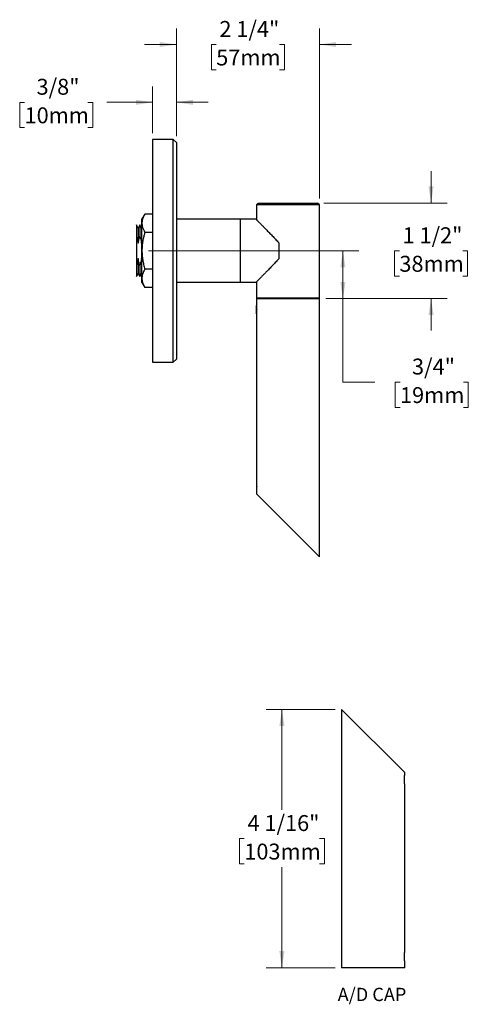
# Model space of a CAD drawing. Units: inches. Extents: x 0.6 to 20.5, y 0.9 to 16.3.
# Drawn here: x 0.6 to 7.6, y 0.9 to 16.3 of the extents above; entities that cross this region are included whole.
import ezdxf

# ---------------------------------------------------------------- set-up
doc = ezdxf.new("R2010")
doc.units = ezdxf.units.IN
doc.header["$LTSCALE"] = 2
doc.header["$MEASUREMENT"] = 0
doc.styles.add('SLDTEXTSTYLE0', font='GOTHIC.TTF', dxfattribs={"width": 0.913})
doc.dimstyles.new('SLDDIMSTYLE0', dxfattribs={"dimtxt": 0.25, "dimasz": 0.26, "dimexe": 0, "dimexo": 0.0625, "dimgap": 0.0625, "dimtad": 0, "dimtih": 1, "dimtoh": 1, "dimdec": 6, "dimrnd": 1e-09, "dimzin": 12, "dimdsep": 46, "dimlunit": 5, "dimtxsty": 'SLDTEXTSTYLE0', "dimsah": 1, "dimcen": 0.09, "dimadec": 0, "dimazin": 3, "dimtfac": 1, "dimtdec": 0, "dimtmove": 0, "dimatfit": 0, "dimfxl": 0, "dimfrac": 2, "dimtolj": 1, "dimtzin": 12, "dimarcsym": 0})
doc.dimstyles.new('SLDDIMSTYLE1', dxfattribs={"dimtxt": 0.25, "dimasz": 0.26, "dimexe": 0, "dimexo": 0.0625, "dimgap": 0.0625, "dimtad": 0, "dimtih": 1, "dimtoh": 1, "dimdec": 6, "dimrnd": 1e-09, "dimzin": 12, "dimdsep": 46, "dimlunit": 5, "dimtxsty": 'SLDTEXTSTYLE0', "dimsah": 1, "dimcen": 0.09, "dimadec": 0, "dimazin": 3, "dimtfac": 1, "dimtdec": 0, "dimtofl": 0, "dimtmove": 0, "dimatfit": 3, "dimfxl": 0, "dimfrac": 2, "dimtolj": 1, "dimtzin": 12, "dimarcsym": 0})

# ---------------------------------------------------------------- blocks, each defined once
blk = doc.blocks.new('_D')
at = {"color": 7, "linetype": 'Continuous', "lineweight": 0}
for p, q in [((2.646, 14.552), (2.646, 15.284)), ((3.021, 14.502), (3.021, 15.284)), ((0.639, 15.033), (0.563, 15.033)), ((0.563, 15.033), (0.563, 14.636)), ((1.633, 15.033), (1.709, 15.033)), ((1.709, 15.033), (1.709, 14.636)), ((2.646, 15.034), (1.929, 15.034)), ((3.021, 15.034), (3.521, 15.034)), ((0.563, 14.636), (0.639, 14.636)), ((1.709, 14.636), (1.633, 14.636))]:
    blk.add_line(p, q, dxfattribs=at)
at = {"color": 7, "linetype": 'Continuous', "lineweight": 18}
for points in [[(2.646, 15.034), (2.386, 15.074), (2.386, 14.994)], [(3.021, 15.034), (3.281, 14.994), (3.281, 15.074)]]:
    blk.add_solid(points, dxfattribs=at)
at = {"color": 7, "linetype": 'Continuous', "lineweight": 18, "char_height": 0.25, "attachment_point": 1, "style": 'SLDTEXTSTYLE0'}
for s, insert in [('3/8"', (0.827, 15.403)), ('10mm', (0.639, 14.955))]:
    blk.add_mtext(s, dxfattribs=dict(at, insert=insert))
blk = doc.blocks.new('_D_1')
at = {"color": 7, "linetype": 'Continuous', "lineweight": 0}
for p, q in [((3.021, 14.502), (3.021, 16.192)), ((5.266, 13.522), (5.266, 16.192)), ((3.021, 15.942), (2.521, 15.942)), ((3.646, 15.941), (3.57, 15.941)), ((3.57, 15.941), (3.57, 15.544)), ((4.641, 15.941), (4.717, 15.941)), ((4.717, 15.941), (4.717, 15.544)), ((5.266, 15.942), (5.766, 15.942)), ((3.57, 15.544), (3.646, 15.544)), ((4.717, 15.544), (4.641, 15.544))]:
    blk.add_line(p, q, dxfattribs=at)
at = {"color": 7, "linetype": 'Continuous', "lineweight": 18}
for points in [[(3.021, 15.942), (2.761, 15.982), (2.761, 15.902)], [(5.266, 15.942), (5.526, 15.902), (5.526, 15.982)]]:
    blk.add_solid(points, dxfattribs=at)
at = {"color": 7, "linetype": 'Continuous', "lineweight": 18, "char_height": 0.25, "attachment_point": 1, "style": 'SLDTEXTSTYLE0'}
for s, insert in [('2 1/4"', (3.696, 16.311)), ('57mm', (3.646, 15.863))]:
    blk.add_mtext(s, dxfattribs=dict(at, insert=insert))
blk = doc.blocks.new('_D_2')
at = {"color": 7, "linetype": 'Continuous', "lineweight": 0}
for p, q in [((2.581, 12.702), (5.884, 12.702)), ((5.634, 12.702), (5.634, 11.952)), ((5.366, 11.952), (5.884, 11.952)), ((5.634, 10.641), (5.634, 11.952)), ((6.134, 10.641), (5.634, 10.641)), ((6.53, 10.639), (6.454, 10.639)), ((6.454, 10.639), (6.454, 10.242)), ((7.525, 10.639), (7.601, 10.639)), ((7.601, 10.639), (7.601, 10.242)), ((6.454, 10.242), (6.53, 10.242)), ((7.601, 10.242), (7.525, 10.242))]:
    blk.add_line(p, q, dxfattribs=at)
at = {"color": 7, "linetype": 'Continuous', "lineweight": 18}
for points in [[(5.634, 12.702), (5.594, 12.442), (5.674, 12.442)], [(5.634, 11.952), (5.674, 12.212), (5.594, 12.212)]]:
    blk.add_solid(points, dxfattribs=at)
at = {"color": 7, "linetype": 'Continuous', "lineweight": 18, "char_height": 0.25, "attachment_point": 1, "style": 'SLDTEXTSTYLE0'}
for s, insert in [('3/4"', (6.718, 11.009)), ('19mm', (6.53, 10.561))]:
    blk.add_mtext(s, dxfattribs=dict(at, insert=insert))
blk = doc.blocks.new('_D_3')
at = {"color": 7, "linetype": 'Continuous', "lineweight": 0}
for p, q in [((7.017, 13.452), (7.017, 13.952)), ((5.336, 13.452), (7.267, 13.452)), ((6.52, 12.7), (6.444, 12.7)), ((6.444, 12.7), (6.444, 12.304)), ((7.515, 12.7), (7.591, 12.7)), ((7.591, 12.7), (7.591, 12.304)), ((6.444, 12.304), (6.52, 12.304)), ((7.591, 12.304), (7.515, 12.304)), ((5.366, 11.952), (7.267, 11.952)), ((7.017, 11.952), (7.017, 11.452))]:
    blk.add_line(p, q, dxfattribs=at)
at = {"color": 7, "linetype": 'Continuous', "lineweight": 18}
for points in [[(7.017, 13.452), (7.057, 13.712), (6.977, 13.712)], [(7.017, 11.952), (6.977, 11.692), (7.057, 11.692)]]:
    blk.add_solid(points, dxfattribs=at)
at = {"color": 7, "linetype": 'Continuous', "lineweight": 18, "char_height": 0.25, "attachment_point": 1, "style": 'SLDTEXTSTYLE0'}
for s, insert in [('1 1/2"', (6.57, 13.071)), ('38mm', (6.52, 12.623))]:
    blk.add_mtext(s, dxfattribs=dict(at, insert=insert))
blk = doc.blocks.new('SW_NOTE_0')
at = {"color": 0, "linetype": 'Continuous', "lineweight": 0, "insert": (1.159, 0.532), "char_height": 0.4167, "attachment_point": 2, "style": 'SLDTEXTSTYLE0'}
blk.add_mtext('A/D CAP', dxfattribs=at)
blk = doc.blocks.new('Block1')
at = {"color": 7, "linetype": 'Continuous', "lineweight": 0}
blk.add_blockref('SW_NOTE_0', (0.001, -0.035), dxfattribs=at)
blk = doc.blocks.new('_D_7')
at = {"color": 7, "linetype": 'Continuous', "lineweight": 0}
for p, q in [((5.513, 5.5), (4.427, 5.5)), ((4.677, 5.5), (4.677, 3.921)), ((4.087, 3.47), (4.011, 3.47)), ((4.011, 3.47), (4.011, 3.073)), ((5.267, 3.47), (5.343, 3.47)), ((5.343, 3.47), (5.343, 3.073)), ((4.011, 3.073), (4.087, 3.073)), ((4.677, 1.443), (4.677, 3.022)), ((5.343, 3.073), (5.267, 3.073)), ((5.513, 1.443), (4.427, 1.443))]:
    blk.add_line(p, q, dxfattribs=at)
at = {"color": 7, "linetype": 'Continuous', "lineweight": 18}
for points in [[(4.677, 5.5), (4.637, 5.24), (4.717, 5.24)], [(4.677, 1.443), (4.717, 1.703), (4.637, 1.703)]]:
    blk.add_solid(points, dxfattribs=at)
at = {"color": 7, "linetype": 'Continuous', "lineweight": 18, "char_height": 0.25, "attachment_point": 1, "style": 'SLDTEXTSTYLE0'}
for s, insert in [('4 1/16"', (4.137, 3.84)), ('103mm', (4.087, 3.392))]:
    blk.add_mtext(s, dxfattribs=dict(at, insert=insert))

msp = doc.modelspace()

# ---------------------------------------------------------------- linework, layer by layer
at = {"color": 7, "linetype": 'Continuous', "lineweight": 25}
for p, q in [((2.970895, 14.4523062), (2.645895, 14.4523062)), ((2.645895, 14.4523062), (2.645895, 12.7023062)), ((3.020895, 14.4023062), (2.970895, 14.4523062)), ((2.970895, 12.7023062), (2.970895, 14.4523062)), ((3.020895, 14.4023062), (3.020895, 12.7023062)), ((4.305895, 13.4523062), (4.275895, 13.4223062)), ((4.275895, 13.4223062), (4.275895, 13.1922551)), ((5.265895, 13.4223062), (4.275895, 13.4223062)), ((4.305895, 13.4523062), (5.235895, 13.4523062)), ((5.265895, 13.4223062), (5.235895, 13.4523062)), ((5.265895, 11.9623062), (5.265895, 13.4223062)), ((2.5255532, 13.2796565), (2.480895, 13.2023062)), ((2.480895, 13.1353189), (2.480895, 13.2023062)), ((2.645895, 13.2796565), (2.5255532, 13.2796565)), ((4.020895, 13.1973062), (3.020895, 13.1973062)), ((4.271062, 13.1973062), (4.020895, 13.1973062)), ((4.020895, 13.1973062), (4.020895, 12.2073062)), ((2.4219367, 13.0578062), (2.395895, 13.1078062)), ((2.395895, 13.1078062), (2.395895, 12.9315223)), ((2.4479784, 13.1078062), (2.4219367, 13.0578062)), ((2.4219367, 13.0578062), (2.4219367, 12.8226806)), ((2.47402, 13.0578062), (2.4479784, 13.1078062)), ((2.4479784, 13.1078062), (2.4479784, 12.9315223)), ((2.480895, 13.0710062), (2.47402, 13.0578062)), ((2.47402, 13.0578062), (2.47402, 12.8226806)), ((2.480895, 12.7023062), (2.480895, 13.1353189)), ((2.645895, 12.9909813), (2.5255532, 12.9909813)), ((2.395895, 12.9315223), (2.395895, 12.4730901)), ((2.480895, 12.2692935), (2.480895, 12.7023062)), ((2.645895, 12.7023062), (2.645895, 10.9523062)), ((2.970895, 10.9523062), (2.970895, 12.7023062)), ((3.020895, 12.7023062), (3.020895, 11.0023062)), ((4.625895, 12.8289948), (4.625895, 12.5756176)), ((2.4219367, 12.5819318), (2.4219367, 12.3468062)), ((2.47402, 12.5819318), (2.47402, 12.3468062)), ((2.395895, 12.4730901), (2.395895, 12.2968062)), ((2.4479784, 12.4730901), (2.4479784, 12.2968062)), ((2.645895, 12.4136311), (2.5255532, 12.4136311)), ((2.395895, 12.2968062), (2.4219367, 12.3468062)), ((2.4219367, 12.3468062), (2.4479784, 12.2968062)), ((2.4479784, 12.2968062), (2.47402, 12.3468062)), ((2.47402, 12.3468062), (2.480895, 12.3336062)), ((2.480895, 12.2023062), (2.480895, 12.2692935)), ((2.480895, 12.2023062), (2.5255532, 12.1249559)), ((2.645895, 12.1249559), (2.5255532, 12.1249559)), ((3.020895, 12.2073062), (4.020895, 12.2073062)), ((4.020895, 12.2073062), (4.271062, 12.2073062)), ((4.275895, 12.2123572), (4.275895, 11.9623062)), ((4.275895, 11.9623062), (5.265895, 11.9623062)), ((4.275895, 11.9523062), (4.275895, 11.8453062)), ((4.275895, 11.9523062), (4.770895, 11.9523062)), ((4.770895, 11.9523062), (5.265895, 11.9523062)), ((5.265895, 7.8953062), (5.265895, 11.9523062)), ((4.2764329, 11.8412441), (4.275895, 11.8407062)), ((4.275895, 11.7139062), (4.275895, 11.8407062)), ((4.275895, 11.7139062), (4.2764357, 11.7133655)), ((4.275895, 11.7093062), (4.275895, 9.0660815)), ((2.970895, 10.9523062), (3.020895, 11.0023062)), ((2.645895, 10.9523062), (2.970895, 10.9523062)), ((4.275895, 8.9303285), (4.275895, 8.8853062)), ((4.275895, 8.8853062), (5.265895, 7.8953062)), ((5.6129665, 5.500214), (5.6129665, 1.443214)), ((6.6029665, 4.510214), (5.6129665, 5.500214)), ((6.6029665, 4.4652032), (6.6029665, 4.510214)), ((6.6029665, 1.686214), (6.6029665, 4.329267)), ((6.6029665, 1.443214), (6.6029665, 1.550214)), ((6.1079665, 1.443214), (5.6129665, 1.443214)), ((6.6029665, 1.443214), (6.1079665, 1.443214))]:
    msp.add_line(p, q, dxfattribs=at)
for centre, start, end in [((4.285895, 11.9623062), 180, 270), ((5.255895, 11.9623062), 270, 0)]:
    msp.add_arc(centre, 0.01, start, end, dxfattribs=at)
for points, knots in [([(2.5255532, 13.2796565), (2.5212232, 13.2718867), (2.5125619, 13.256345), (2.5017214, 13.2327562), (2.4926984, 13.208824), (2.4860574, 13.184543), (2.4817295, 13.15997), (2.4811731, 13.1435337), (2.480895, 13.1353189)], [0, 0, 0, 0, 0.1651136683, 0.3302740818, 0.4953484348, 0.6635403061, 0.8318392864, 1, 1, 1, 1]), ([(4.271062, 13.1971376), (4.2711065, 13.1970927), (4.2712099, 13.1969881), (4.2737183, 13.1944544), (4.2780645, 13.1900634), (4.2841038, 13.1839607), (4.291554, 13.17643), (4.300541, 13.1673425), (4.3106263, 13.1571394), (4.3214964, 13.1461363), (4.3329201, 13.1345658), (4.3453069, 13.1220106), (4.3586071, 13.1085184), (4.372761, 13.0941455), (4.3892356, 13.077396), (4.4082235, 13.0580618), (4.4298543, 13.0359852), (4.4524604, 13.0128445), (4.475947, 12.9887197), (4.5002117, 12.9636706), (4.5249099, 12.9379968), (4.5499371, 12.9117711), (4.5752112, 12.8848979), (4.6006767, 12.857449), (4.617489, 12.8384795), (4.625895, 12.8289948)], [0, 0, 0, 0, 0.0317163256, 0.0738124313, 0.1159108339, 0.1549512781, 0.1939946129, 0.233956485, 0.2739218469, 0.3099898516, 0.3460919138, 0.3821670267, 0.4192647589, 0.4563897867, 0.4934933364, 0.5431127146, 0.5927795698, 0.6424106599, 0.6934181751, 0.7444617713, 0.795476512, 0.8463978643, 0.8973201881, 0.9486608414, 1, 1, 1, 1]), ([(2.480895, 13.1353189), (2.4809441, 13.1318968), (2.4811007, 13.1209742), (2.4830167, 13.1025605), (2.4874904, 13.0801573), (2.4941277, 13.0577488), (2.5028151, 13.0353818), (2.5132275, 13.0130572), (2.521445, 12.9983393), (2.5255532, 12.9909813)], [0, 0, 0, 0, 0.0700594683, 0.2236113743, 0.3772663813, 0.5308431305, 0.6871946755, 0.8436170999, 1, 1, 1, 1]), ([(2.5255532, 12.9909813), (2.5207932, 12.9738362), (2.5112735, 12.9395475), (2.5009073, 12.8931227), (2.4933586, 12.8520867), (2.4881112, 12.8165719), (2.4840953, 12.7797592), (2.4814126, 12.7416522), (2.4810677, 12.7154302), (2.480895, 12.7023062)], [0, 0, 0, 0, 0.182117767, 0.3642197703, 0.4866754091, 0.6091649107, 0.7316079333, 0.8656707585, 1, 1, 1, 1]), ([(2.395895, 12.9315223), (2.3994788, 12.9189215), (2.4066507, 12.8937042), (2.4153702, 12.8573957), (2.4198725, 12.8335937), (2.4219367, 12.8226806)], [0, 0, 0, 0, 0.3509989708, 0.7024369926, 1, 1, 1, 1]), ([(2.4219367, 12.8226806), (2.4236495, 12.8318374), (2.4270751, 12.8501512), (2.435342, 12.8865579), (2.4429206, 12.9135249), (2.4479784, 12.9315223)], [0, 0, 0, 0, 0.24959012728, 0.49918914418, 1, 1, 1, 1]), ([(2.4479784, 12.9315223), (2.4515621, 12.9189215), (2.4587341, 12.8937042), (2.4674535, 12.8573957), (2.4719558, 12.8335937), (2.47402, 12.8226806)], [0, 0, 0, 0, 0.3509989708, 0.7024369926, 1, 1, 1, 1]), ([(2.47402, 12.8226806), (2.4756778, 12.8318495), (2.4777552, 12.8433399), (2.4803673, 12.854718), (2.480895, 12.8570168)], [0, 0, 0, 0, 0.79796515375, 1, 1, 1, 1]), ([(2.480895, 12.7023062), (2.4810419, 12.6902933), (2.4813357, 12.6662621), (2.4836591, 12.6302797), (2.4873175, 12.5942538), (2.4924224, 12.5582395), (2.4988313, 12.5222713), (2.506528, 12.4861668), (2.5153613, 12.4499205), (2.522155, 12.4257309), (2.5255532, 12.4136311)], [0, 0, 0, 0, 0.1229566789, 0.2459671099, 0.3689308293, 0.4935437663, 0.6182011905, 0.7428281458, 0.8713615, 1, 1, 1, 1]), ([(2.4219367, 12.5819318), (2.4202239, 12.572775), (2.4167983, 12.5544612), (2.4085314, 12.5180545), (2.4009529, 12.4910875), (2.395895, 12.4730901)], [0, 0, 0, 0, 0.24959012728, 0.49918914418, 1, 1, 1, 1]), ([(2.4479784, 12.4730901), (2.4443946, 12.4856909), (2.4372227, 12.5109082), (2.4285032, 12.5472167), (2.424001, 12.5710187), (2.4219367, 12.5819318)], [0, 0, 0, 0, 0.3509989708, 0.7024369926, 1, 1, 1, 1]), ([(2.47402, 12.5819318), (2.4723073, 12.572775), (2.4688816, 12.5544612), (2.4606148, 12.5180545), (2.4530362, 12.4910875), (2.4479784, 12.4730901)], [0, 0, 0, 0, 0.24959012728, 0.49918914418, 1, 1, 1, 1]), ([(2.480895, 12.5473988), (2.480748, 12.5480132), (2.4780167, 12.5594286), (2.4759631, 12.5709914), (2.47402, 12.5819318)], [0, 0, 0, 0, 0.0538255681, 1, 1, 1, 1]), ([(4.625895, 12.5756176), (4.6169457, 12.5655168), (4.5990414, 12.5453091), (4.5718447, 12.5160497), (4.5445583, 12.4871895), (4.5173861, 12.4587552), (4.4904488, 12.4308394), (4.4662648, 12.4059394), (4.4447981, 12.3839184), (4.4259291, 12.3646202), (4.407489, 12.345805), (4.3895788, 12.327565), (4.3723133, 12.3100109), (4.3552422, 12.2926783), (4.3386479, 12.2758497), (4.3245306, 12.2615483), (4.3131948, 12.2500726), (4.3042221, 12.2409937), (4.2955635, 12.2322364), (4.2875753, 12.2241604), (4.2806148, 12.2171259), (4.2753391, 12.2117954), (4.2721151, 12.2085386), (4.2707349, 12.2071445), (4.2710116, 12.207424), (4.271062, 12.2074748)], [0, 0, 0, 0, 0.0546750139, 0.1093834518, 0.1640602742, 0.2199770991, 0.2759297637, 0.331837571, 0.3740053818, 0.4161938247, 0.4583563345, 0.5015045942, 0.5446827338, 0.5878216802, 0.6364574152, 0.6850870032, 0.7183393249, 0.7516171055, 0.7848637106, 0.825615162, 0.8663630133, 0.9082535138, 0.9501413114, 0.9909290389, 1, 1, 1, 1]), ([(2.5255532, 12.4136311), (2.5212232, 12.4058613), (2.5125619, 12.3903196), (2.5017214, 12.3667308), (2.4926984, 12.3427986), (2.4860574, 12.3185176), (2.4817295, 12.2939446), (2.4811731, 12.2775083), (2.480895, 12.2692935)], [0, 0, 0, 0, 0.1651136683, 0.3302740818, 0.4953484348, 0.6635403061, 0.8318392864, 1, 1, 1, 1]), ([(2.480895, 12.2692935), (2.4809441, 12.2658714), (2.4811007, 12.2549488), (2.4830167, 12.2365351), (2.4874904, 12.2141319), (2.4941277, 12.1917234), (2.5028151, 12.1693564), (2.5132275, 12.1470318), (2.521445, 12.1323139), (2.5255532, 12.1249559)], [0, 0, 0, 0, 0.0700594683, 0.2236113743, 0.3772663813, 0.5308431305, 0.6871946755, 0.8436170999, 1, 1, 1, 1]), ([(4.275895, 11.8453062), (4.2759066, 11.8452226), (4.2759351, 11.8450154), (4.2762117, 11.8429844), (4.2767303, 11.8389951), (4.2774256, 11.8332092), (4.2782071, 11.825905), (4.2790023, 11.817135), (4.2797086, 11.8072875), (4.2802548, 11.7964816), (4.2805682, 11.7852485), (4.2806194, 11.7737139), (4.2804047, 11.762433), (4.2799467, 11.7514909), (4.2793042, 11.7413648), (4.2785371, 11.7321416), (4.2777408, 11.7242288), (4.2769927, 11.7177329), (4.2763901, 11.7129726), (4.2759927, 11.7100124), (4.2758958, 11.7093117), (4.2758951, 11.7093063), (4.275895, 11.7093062)], [0, 0, 0, 0, 0.0354726215, 0.0878789098, 0.1417962808, 0.1943807091, 0.2484656209, 0.3014747203, 0.3560183932, 0.4090433575, 0.4636305238, 0.5162271758, 0.5703623526, 0.622757498, 0.6766539971, 0.7293855277, 0.7836252007, 0.8367081691, 0.8913392893, 0.9442430322, 0.9987061235, 1, 1, 1, 1]), ([(4.2759258, 9.0660815), (4.2759249, 9.066089), (4.2759224, 9.0661076), (4.2762158, 9.0639546), (4.2767293, 9.0600029), (4.2774259, 9.0542071), (4.278207, 9.0469056), (4.2790024, 9.0381348), (4.2797086, 9.0282876), (4.2802548, 9.0174816), (4.2805682, 9.0062485), (4.2806194, 8.9947139), (4.2804047, 8.983433), (4.2799467, 8.972491), (4.2793042, 8.9623647), (4.2785372, 8.9531423), (4.2777404, 8.9452262), (4.276994, 8.9387427), (4.276385, 8.9339352), (4.2760114, 8.9311489), (4.2758536, 8.9300028), (4.2758971, 8.9303211), (4.2758981, 8.9303285)], [0, 0, 0, 0, 0.035430686, 0.0878390404, 0.141758537, 0.1943450383, 0.2484320822, 0.3014432714, 0.3559890946, 0.4090161493, 0.4636054676, 0.5162041931, 0.5703415041, 0.622738715, 0.6766373389, 0.7293709483, 0.7836127597, 0.8366978207, 0.8913310946, 0.9442369231, 0.9987021616, 1, 1, 1, 1]), ([(6.6029592, 4.329267), (6.6029612, 4.329252), (6.60297, 4.3291881), (6.6029175, 4.3295708), (6.6028035, 4.3304079), (6.6026261, 4.3317325), (6.6023918, 4.3335214), (6.6021072, 4.3357647), (6.6017837, 4.3384173), (6.6014282, 4.3414742), (6.6010463, 4.3449533), (6.6006513, 4.3488129), (6.6002579, 4.3529883), (6.5998733, 4.3574834), (6.5995061, 4.3623087), (6.5991708, 4.3673882), (6.59888, 4.3726345), (6.5986373, 4.3780555), (6.5984497, 4.3836703), (6.5983251, 4.3893699), (6.5982678, 4.3950552), (6.598275, 4.4007395), (6.5983496, 4.4064539), (6.5984887, 4.4120939), (6.5986863, 4.4175662), (6.5989359, 4.4228898), (6.5992355, 4.4280814), (6.5995745, 4.4330638), (6.5999401, 4.4377568), (6.6003249, 4.4421803), (6.6007217, 4.446326), (6.6011164, 4.4501297), (6.6014939, 4.4535311), (6.6018481, 4.4565493), (6.6021704, 4.4591694), (6.602448, 4.4613399), (6.60267, 4.4630267), (6.6028374, 4.4642696), (6.6029353, 4.4649883), (6.6029764, 4.465286), (6.6029655, 4.4652068), (6.602965, 4.4652032)], [0, 0, 0, 0, 0.008301402, 0.035452202, 0.0616551269, 0.0878581474, 0.1148177365, 0.141777477, 0.1680692304, 0.1943611021, 0.2214043036, 0.2484475603, 0.27495195, 0.3014562969, 0.3287295264, 0.3560026218, 0.3825153443, 0.4090279214, 0.4363233735, 0.4636187063, 0.4899171281, 0.5162155317, 0.5432845133, 0.5703535784, 0.5965507932, 0.6227481391, 0.6496971273, 0.6766462622, 0.7030116095, 0.7293770337, 0.7564977702, 0.7836184925, 0.810159982, 0.8367013728, 0.864018568, 0.8913356041, 0.9177877318, 0.9442397378, 0.9714730798, 0.9987063658, 1, 1, 1, 1]), ([(6.6029665, 1.550214), (6.6029665, 1.550214), (6.6029048, 1.5506593), (6.60267, 1.5524014), (6.6024982, 1.553689), (6.6020643, 1.5571039), (6.6018023, 1.5592331), (6.6012384, 1.5641568), (6.6009337, 1.5669733), (6.6003149, 1.5733156), (6.6000103, 1.576746), (6.5994446, 1.584108), (6.599181, 1.5880875), (6.5987449, 1.5963195), (6.5985719, 1.6005591), (6.5983354, 1.6092851), (6.5982733, 1.6137962), (6.598274, 1.6271177), (6.5985307, 1.6360749), (6.599399, 1.6524436), (6.600013, 1.6600192), (6.6009308, 1.6694246), (6.601241, 1.6722946), (6.6018059, 1.6772251), (6.6020631, 1.6793147), (6.6024973, 1.6827324), (6.6026719, 1.6840408), (6.6029052, 1.6857715), (6.6029665, 1.686214), (6.6029665, 1.686214)], [0, 0, 0, 0, 0.0625, 0.0625, 0.125, 0.125, 0.1875, 0.1875, 0.25, 0.25, 0.3125, 0.3125, 0.375, 0.375, 0.4375, 0.4375, 0.5, 0.5, 0.625, 0.625, 0.75, 0.75, 0.8125, 0.8125, 0.875, 0.875, 0.9375, 0.9375, 1, 1, 1, 1])]:
    msp.add_open_spline(points, degree=3, knots=knots, dxfattribs=at)

# ---------------------------------------------------------------- block references
at = {"color": 7, "linetype": 'Continuous', "xscale": 0.5, "yscale": 0.5, "zscale": 0.5}
msp.add_blockref('Block1', (5.5102381, 0.8788447), dxfattribs=at)

# ---------------------------------------------------------------- dimensions: what is measured, and where the dimension line sits
at = {"color": 7, "linetype": 'Continuous', "lineweight": 18}
for base, p1, p2, picture, middle in [((5.265895, 15.942464), (3.020895, 14.4023062), (5.265895, 13.4223062), '_D_1', (4.143395, 15.942464)), ((3.020895, 15.0344452), (2.645895, 14.4523062), (3.020895, 14.4023062), '_D', (1.1360525, 15.0344452))]:
    dim = msp.add_linear_dim(base=base, p1=p1, p2=p2, dimstyle='SLDDIMSTYLE0', dxfattribs=at)
    dim.commit()
    dim.dimension.update_dxf_attribs({"geometry": picture, "text_midpoint": middle, "dimtype": 160})
for base, p1, p2, dimstyle, picture, middle in [((7.0174648, 11.9523062), (5.235895, 13.4523062), (5.265895, 11.9523062), 'SLDDIMSTYLE0', '_D_3', (7.0174648, 12.7023062)), ((5.6335381, 11.9523062), (2.480895, 12.7023062), (5.265895, 11.9523062), 'SLDDIMSTYLE1', '_D_2', (5.6335381, 10.6406042)), ((4.6769536, 5.500214), (5.6129665, 1.443214), (5.6129665, 5.500214), 'SLDDIMSTYLE1', '_D_7', (4.6769536, 3.471714))]:
    dim = msp.add_linear_dim(base=base, p1=p1, p2=p2, angle=90, dimstyle=dimstyle, dxfattribs=at)
    dim.commit()
    dim.dimension.update_dxf_attribs({"geometry": picture, "text_midpoint": middle, "dimtype": 160})

doc.saveas('drawing.dxf')
